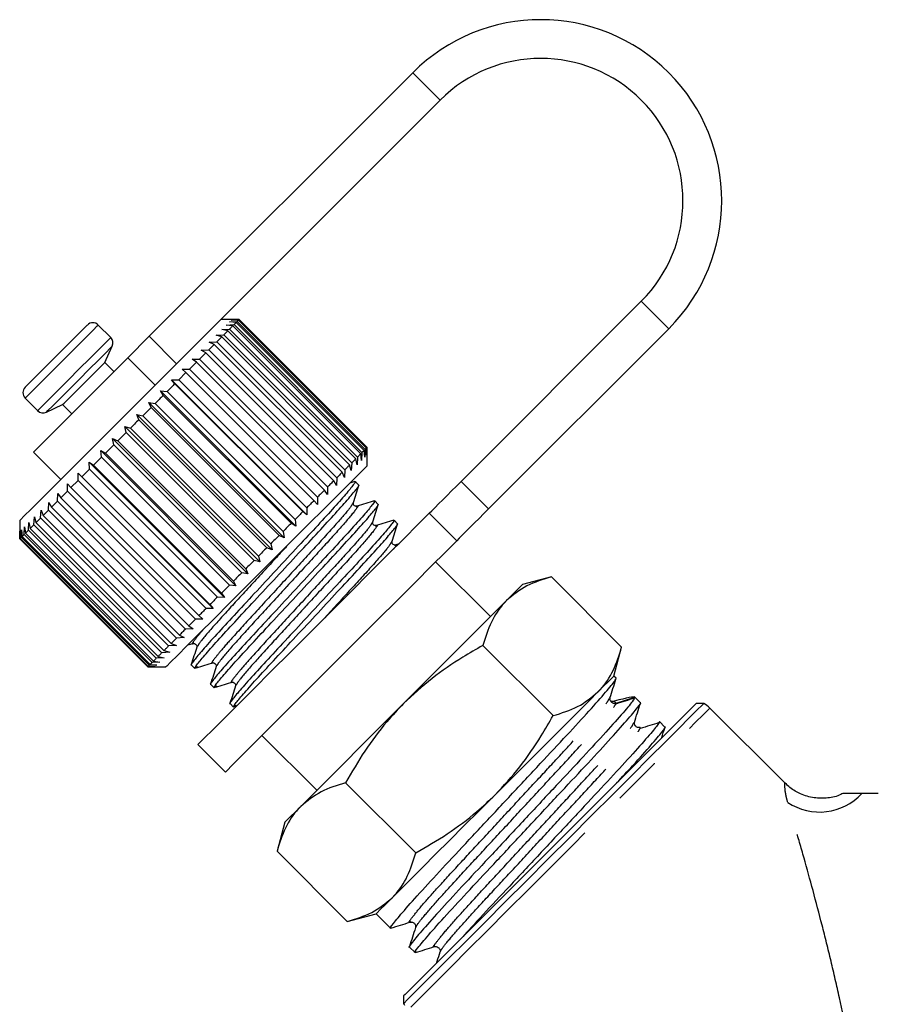
# Model space of a CAD drawing. Extents: x 17 to 412, y 25 to 268.
# Drawn here: x 314 to 336, y 221 to 247 of the extents above; entities that cross this region are included whole.
import ezdxf

# ---------------------------------------------------------------- set-up
doc = ezdxf.new("R2010")
doc.units = 0
doc.linetypes.add('PHANTOM', pattern=[12.7, 6.35, -1.27, 1.27, -1.27, 1.27, -1.27])
doc.layers.get('0').update_dxf_attribs({"linetype": 'CONTINUOUS'})

msp = doc.modelspace()

# ---------------------------------------------------------------- linework, layer by layer
at = {"color": 7, "linetype": 'CONTINUOUS'}
for p, q in [((323.641, 245.24), (316.845, 238.443)), ((324.348, 244.533), (318.465, 238.649)), ((324.89, 234.703), (329.534, 239.347)), ((313.648, 237.132), (315.25, 238.734)), ((315.854, 238.414), (315.533, 238.734)), ((319.16, 238.876), (318.692, 238.876)), ((318.832, 238.734), (319.033, 238.745)), ((318.998, 238.711), (318.832, 238.734)), ((318.915, 238.816), (319.112, 238.825)), ((319.089, 238.802), (318.915, 238.816)), ((318.962, 238.863), (319.155, 238.868)), ((319.144, 238.857), (318.962, 238.863)), ((322.298, 235.411), (318.998, 238.711)), ((319.089, 238.802), (319.033, 238.745)), ((319.033, 238.745), (322.332, 235.446)), ((322.389, 235.502), (319.089, 238.802)), ((319.112, 238.825), (322.412, 235.525)), ((322.444, 235.557), (319.144, 238.857)), ((319.163, 238.876), (319.155, 238.868)), ((319.155, 238.868), (322.455, 235.568)), ((319.163, 238.876), (319.16, 238.876)), ((322.463, 235.576), (319.163, 238.876)), ((325.597, 233.996), (330.241, 238.64)), ((316.291, 237.89), (316.845, 238.443)), ((318.568, 238.469), (318.77, 238.483)), ((318.714, 238.426), (318.568, 238.469)), ((318.714, 238.426), (318.591, 238.303)), ((322.013, 235.127), (318.714, 238.426)), ((318.716, 238.618), (318.918, 238.631)), ((318.872, 238.585), (318.716, 238.618)), ((318.77, 238.483), (322.07, 235.183)), ((322.172, 235.285), (318.872, 238.585)), ((318.918, 238.631), (322.218, 235.331)), ((315.698, 237.768), (315.894, 238.188)), ((318.524, 238.236), (318.381, 238.094)), ((318.389, 238.291), (318.591, 238.303)), ((318.524, 238.236), (318.389, 238.291)), ((321.823, 234.937), (318.524, 238.236)), ((318.591, 238.303), (321.89, 235.004)), ((316.291, 237.89), (313.86, 235.458)), ((318.305, 238.018), (318.146, 237.858)), ((318.182, 238.084), (318.381, 238.094)), ((318.305, 238.018), (318.182, 238.084)), ((321.605, 234.718), (318.305, 238.018)), ((318.381, 238.094), (321.681, 234.794)), ((315.934, 237.532), (315.698, 237.768)), ((318.061, 237.774), (317.886, 237.599)), ((317.95, 237.852), (318.146, 237.858)), ((318.061, 237.774), (317.95, 237.852)), ((321.361, 234.474), (318.061, 237.774)), ((318.146, 237.858), (321.445, 234.559)), ((317.794, 237.507), (317.606, 237.319)), ((317.696, 237.597), (317.886, 237.599)), ((317.794, 237.507), (317.696, 237.597)), ((321.094, 234.207), (317.794, 237.507)), ((317.886, 237.599), (321.186, 234.299)), ((317.423, 237.324), (317.606, 237.319)), ((317.509, 237.222), (317.423, 237.324)), ((320.911, 233.836), (317.423, 237.324)), ((320.809, 233.922), (317.509, 237.222)), ((317.606, 237.319), (320.906, 234.019)), ((317.134, 237.035), (317.31, 237.023)), ((317.208, 236.921), (317.134, 237.035)), ((320.622, 233.547), (317.134, 237.035)), ((320.508, 233.621), (317.208, 236.921)), ((317.31, 237.023), (320.61, 233.723)), ((313.648, 236.849), (313.968, 236.528)), ((314.194, 236.488), (314.614, 236.684)), ((314.614, 236.684), (314.85, 236.448)), ((316.895, 236.608), (316.683, 236.396)), ((316.834, 236.735), (317.001, 236.714)), ((316.895, 236.608), (316.834, 236.735)), ((320.322, 233.247), (316.834, 236.735)), ((320.195, 233.308), (316.895, 236.608)), ((317.001, 236.714), (320.301, 233.414)), ((316.525, 236.427), (316.683, 236.396)), ((316.576, 236.289), (316.525, 236.427)), ((320.014, 232.938), (316.525, 236.427)), ((316.683, 236.396), (319.983, 233.096)), ((316.214, 236.115), (316.361, 236.074)), ((316.253, 235.966), (316.214, 236.115)), ((319.702, 232.627), (316.214, 236.115)), ((319.876, 232.989), (316.576, 236.289)), ((316.253, 235.966), (316.039, 235.751)), ((319.553, 232.666), (316.253, 235.966)), ((316.361, 236.074), (319.661, 232.774)), ((315.931, 235.644), (315.72, 235.433)), ((315.902, 235.804), (316.039, 235.751)), ((315.931, 235.644), (315.902, 235.804)), ((319.391, 232.315), (315.902, 235.804)), ((319.231, 232.344), (315.931, 235.644)), ((316.039, 235.751), (319.338, 232.452)), ((313.86, 235.458), (314.567, 234.751)), ((315.595, 235.497), (315.72, 235.433)), ((315.615, 235.327), (315.595, 235.497)), ((319.083, 232.008), (315.595, 235.497)), ((315.72, 235.433), (319.02, 232.133)), ((322.321, 235.245), (322.298, 235.411)), ((322.332, 235.446), (322.321, 235.245)), ((322.403, 235.328), (322.389, 235.502)), ((322.412, 235.525), (322.403, 235.328)), ((322.45, 235.375), (322.444, 235.557)), ((322.455, 235.568), (322.45, 235.375)), ((322.463, 235.573), (322.463, 235.576)), ((322.463, 235.105), (322.463, 235.573)), ((315.296, 235.198), (315.409, 235.122)), ((315.308, 235.02), (315.296, 235.198)), ((318.785, 231.709), (315.296, 235.198)), ((315.615, 235.327), (315.409, 235.122)), ((315.409, 235.122), (318.709, 231.822)), ((318.914, 232.028), (315.615, 235.327)), ((322.463, 235.105), (319.845, 232.487)), ((322.056, 234.981), (322.013, 235.127)), ((322.07, 235.183), (322.056, 234.981)), ((322.205, 235.129), (322.172, 235.285)), ((322.218, 235.331), (322.205, 235.129)), ((315.01, 234.911), (315.111, 234.823)), ((315.014, 234.727), (315.01, 234.911)), ((318.498, 231.423), (315.01, 234.911)), ((315.308, 235.02), (315.111, 234.823)), ((318.607, 231.721), (315.308, 235.02)), ((321.877, 234.802), (321.823, 234.937)), ((321.89, 235.004), (321.877, 234.802)), ((314.737, 234.45), (314.74, 234.641)), ((314.74, 234.641), (314.828, 234.541)), ((315.014, 234.727), (314.828, 234.541)), ((318.314, 231.427), (315.014, 234.727)), ((315.111, 234.823), (318.41, 231.524)), ((321.671, 234.595), (321.605, 234.718)), ((321.681, 234.794), (321.671, 234.595)), ((322.151, 234.701), (322.017, 234.659)), ((322.251, 234.609), (322.16, 234.7)), ((314.482, 234.194), (314.489, 234.39)), ((314.489, 234.39), (314.565, 234.278)), ((318.037, 231.15), (314.737, 234.45)), ((314.828, 234.541), (318.128, 231.241)), ((321.439, 234.363), (321.361, 234.474)), ((321.445, 234.559), (321.439, 234.363)), ((314.25, 233.963), (314.261, 234.162)), ((314.261, 234.162), (314.325, 234.038)), ((314.482, 234.194), (314.325, 234.038)), ((317.781, 230.895), (314.482, 234.194)), ((314.565, 234.278), (317.865, 230.978)), ((321.184, 234.109), (321.094, 234.207)), ((321.186, 234.299), (321.184, 234.109)), ((322.75, 234.11), (322.659, 234.202)), ((314.046, 233.759), (314.059, 233.96)), ((314.059, 233.96), (314.111, 233.824)), ((314.111, 233.824), (317.411, 230.524)), ((317.55, 230.663), (314.25, 233.963)), ((314.325, 234.038), (317.625, 230.738)), ((320.911, 233.836), (320.809, 233.922)), ((320.906, 234.019), (320.911, 233.836)), ((313.506, 233.69), (313.506, 233.219)), ((313.729, 233.442), (313.742, 233.644)), ((313.742, 233.644), (313.773, 233.486)), ((313.871, 233.584), (313.773, 233.486)), ((313.871, 233.584), (313.885, 233.787)), ((317.171, 230.284), (313.871, 233.584)), ((313.885, 233.787), (313.926, 233.639)), ((313.926, 233.639), (317.226, 230.339)), ((317.346, 230.459), (314.046, 233.759)), ((320.622, 233.547), (320.508, 233.621)), ((320.61, 233.723), (320.622, 233.547)), ((323.249, 233.611), (323.158, 233.703)), ((313.511, 233.224), (313.514, 233.415)), ((313.514, 233.415), (313.519, 233.232)), ((313.547, 233.26), (313.555, 233.457)), ((313.555, 233.457), (313.568, 233.281)), ((313.62, 233.333), (313.632, 233.533)), ((316.92, 230.033), (313.62, 233.333)), ((313.632, 233.533), (313.653, 233.366)), ((313.729, 233.442), (313.653, 233.366)), ((313.653, 233.366), (316.953, 230.066)), ((317.029, 230.142), (313.729, 233.442)), ((313.773, 233.486), (317.073, 230.186)), ((320.322, 233.247), (320.195, 233.308)), ((320.301, 233.414), (320.322, 233.247)), ((313.511, 233.224), (313.506, 233.219)), ((313.506, 233.219), (316.806, 229.919)), ((316.811, 229.924), (313.511, 233.224)), ((313.519, 233.232), (316.819, 229.932)), ((316.847, 229.96), (313.547, 233.26)), ((313.568, 233.281), (316.868, 229.981)), ((319.983, 233.096), (320.014, 232.938)), ((323.288, 233.091), (323.204, 233.065)), ((320.014, 232.938), (319.876, 232.989)), ((319.702, 232.627), (319.553, 232.666)), ((319.661, 232.774), (319.702, 232.627)), ((325.645, 231.216), (324.231, 232.63)), ((319.391, 232.315), (319.231, 232.344)), ((319.338, 232.452), (319.391, 232.315)), ((319.02, 232.133), (319.083, 232.008)), ((326.47, 232.04), (326.059, 231.63)), ((327.217, 232.241), (326.47, 232.04)), ((329.027, 230.431), (327.217, 232.241)), ((318.709, 231.822), (318.785, 231.709)), ((319.083, 232.008), (318.914, 232.028)), ((318.785, 231.709), (318.607, 231.721)), ((326.059, 231.63), (323.406, 228.976)), ((318.498, 231.423), (318.314, 231.427)), ((318.41, 231.524), (318.498, 231.423)), ((318.228, 231.153), (318.037, 231.15)), ((318.128, 231.241), (318.228, 231.153)), ((317.977, 230.902), (317.781, 230.895)), ((317.865, 230.978), (317.977, 230.902)), ((317.411, 230.524), (317.547, 230.472)), ((317.749, 230.674), (317.55, 230.663)), ((317.625, 230.738), (317.749, 230.674)), ((317.842, 230.484), (318.007, 230.535)), ((317.374, 230.298), (317.171, 230.284)), ((317.226, 230.339), (317.374, 230.298)), ((317.547, 230.472), (317.346, 230.459)), ((327.258, 228.662), (325.448, 230.472)), ((328.827, 229.683), (329.027, 230.431)), ((317.12, 230.045), (316.92, 230.033)), ((316.953, 230.066), (317.12, 230.045)), ((317.231, 230.155), (317.029, 230.142)), ((317.073, 230.186), (317.231, 230.155)), ((316.806, 229.919), (317.277, 229.919)), ((317.002, 229.927), (316.811, 229.924)), ((316.819, 229.932), (317.002, 229.927)), ((317.044, 229.968), (316.847, 229.96)), ((316.868, 229.981), (317.044, 229.968)), ((317.931, 229.973), (318.022, 229.881)), ((328.827, 229.683), (328.416, 229.273)), ((328.883, 229.627), (328.827, 229.683)), ((318.43, 229.474), (318.521, 229.383)), ((328.705, 229.097), (328.716, 229.116)), ((328.755, 229.023), (328.76, 229.017)), ((329.513, 228.997), (329.37, 229.14)), ((318.929, 228.975), (319.02, 228.884)), ((323.406, 228.976), (320.752, 226.323)), ((331.142, 228.976), (330.948, 228.976)), ((333.24, 226.92), (331.302, 228.858)), ((329.335, 228.467), (329.346, 228.486)), ((330.143, 228.367), (330, 228.51)), ((319.752, 228.151), (321.166, 226.737)), ((318.102, 227.916), (318.809, 227.209)), ((323.72, 225.124), (321.91, 226.934)), ((320.752, 226.323), (320.342, 225.912)), ((320.342, 225.912), (320.141, 225.165)), ((321.951, 223.355), (320.141, 225.165)), ((321.951, 223.355), (322.699, 223.555)), ((322.699, 223.555), (323.07, 223.184)), ((323.557, 222.697), (323.7, 222.554)), ((323.406, 221.434), (323.406, 221.24))]:
    msp.add_line(p, q, dxfattribs=at)
at = {"color": 8, "linetype": 'PHANTOM'}
for p, q in [((323.641, 245.24), (324.348, 244.533)), ((330.241, 238.64), (329.534, 239.347)), ((316.845, 238.443), (317.552, 237.736)), ((316.998, 237.183), (316.291, 237.89)), ((324.89, 234.703), (325.597, 233.996)), ((324.773, 233.172), (324.066, 233.879)), ((328.833, 229.038), (328.883, 228.987)), ((328.883, 228.987), (329.369, 229.141))]:
    msp.add_line(p, q, dxfattribs=at)
at = {"color": 8, "linetype": 'PHANTOM', "flags": 128}
for points in [[(313.648, 236.849), (313.669, 236.87), (313.769, 236.971), (313.942, 237.144), (314.173, 237.374), (314.441, 237.642), (314.722, 237.923), (314.991, 238.192), (315.225, 238.426), (315.402, 238.603), (315.507, 238.709), (315.533, 238.734)], [(313.968, 236.528), (313.99, 236.55), (314.09, 236.65), (314.263, 236.823), (314.494, 237.053), (314.762, 237.321), (315.043, 237.602), (315.312, 237.872), (315.546, 238.105), (315.723, 238.283), (315.828, 238.388), (315.854, 238.414)], [(314.194, 236.488), (314.233, 236.527), (314.352, 236.646), (314.538, 236.832), (314.774, 237.067), (315.036, 237.33), (315.299, 237.593), (315.537, 237.831), (315.727, 238.02), (315.85, 238.143), (315.894, 238.188), (315.894, 238.188)], [(323.591, 221.148), (323.739, 221.296), (323.967, 221.524), (324.27, 221.827), (324.641, 222.198), (325.073, 222.63), (325.556, 223.113), (326.079, 223.636), (326.632, 224.188), (327.201, 224.758), (327.775, 225.332), (328.341, 225.898), (328.887, 226.444), (329.401, 226.957), (329.871, 227.428), (330.288, 227.845), (330.642, 228.199), (330.926, 228.483), (331.133, 228.69), (331.259, 228.816), (331.302, 228.858)]]:
    msp.add_lwpolyline(points, dxfattribs=at)
at = {"color": 7, "linetype": 'CONTINUOUS', "flags": 128}
for points in [[(318.465, 238.649), (318.37, 238.554), (318.11, 238.294), (317.786, 237.97), (317.407, 237.591), (316.986, 237.17), (316.537, 236.721), (316.074, 236.258)], [(318.998, 238.711), (318.989, 238.702), (318.98, 238.692), (318.97, 238.683), (318.96, 238.673), (318.95, 238.663), (318.94, 238.653), (318.929, 238.642), (318.918, 238.631)], [(319.144, 238.857), (319.141, 238.854), (319.138, 238.851), (319.134, 238.847), (319.13, 238.843), (319.126, 238.839), (319.121, 238.834), (319.117, 238.83), (319.112, 238.825)], [(318.872, 238.585), (318.86, 238.573), (318.848, 238.561), (318.836, 238.549), (318.823, 238.536), (318.81, 238.523), (318.797, 238.51), (318.784, 238.497), (318.77, 238.483)], [(314.614, 236.684), (314.653, 236.723), (314.769, 236.839), (314.944, 237.014), (315.151, 237.221), (315.359, 237.428), (315.536, 237.605), (315.655, 237.725), (315.698, 237.768), (315.698, 237.768)], [(317.509, 237.222), (317.484, 237.197), (317.46, 237.172), (317.435, 237.148), (317.41, 237.123), (317.385, 237.098), (317.36, 237.073), (317.335, 237.048), (317.31, 237.023)], [(317.208, 236.921), (317.182, 236.895), (317.156, 236.869), (317.131, 236.844), (317.105, 236.818), (317.079, 236.792), (317.053, 236.766), (317.027, 236.74), (317.001, 236.714)], [(316.074, 236.258), (315.611, 235.795), (315.164, 235.348), (314.747, 234.932), (314.374, 234.558), (314.056, 234.24), (313.804, 233.988), (313.625, 233.81), (313.526, 233.711), (313.506, 233.69)], [(316.576, 236.289), (316.549, 236.262), (316.522, 236.235), (316.495, 236.208), (316.469, 236.181), (316.442, 236.155), (316.415, 236.128), (316.388, 236.101), (316.361, 236.074)], [(322.298, 235.411), (322.289, 235.402), (322.279, 235.393), (322.27, 235.383), (322.26, 235.373), (322.25, 235.363), (322.24, 235.353), (322.229, 235.342), (322.218, 235.331)], [(322.389, 235.502), (322.383, 235.496), (322.376, 235.49), (322.37, 235.483), (322.363, 235.476), (322.356, 235.469), (322.348, 235.461), (322.34, 235.454), (322.332, 235.446)], [(322.444, 235.557), (322.441, 235.554), (322.438, 235.551), (322.434, 235.547), (322.43, 235.543), (322.426, 235.539), (322.421, 235.534), (322.417, 235.53), (322.412, 235.525)], [(322.013, 235.127), (321.999, 235.112), (321.984, 235.097), (321.969, 235.082), (321.954, 235.067), (321.938, 235.051), (321.922, 235.036), (321.906, 235.02), (321.89, 235.004)], [(322.172, 235.285), (322.16, 235.273), (322.148, 235.261), (322.136, 235.249), (322.123, 235.236), (322.11, 235.223), (322.097, 235.21), (322.084, 235.197), (322.07, 235.183)], [(321.823, 234.937), (321.806, 234.92), (321.789, 234.902), (321.772, 234.885), (321.754, 234.867), (321.736, 234.849), (321.718, 234.831), (321.7, 234.813), (321.681, 234.794)], [(321.605, 234.718), (321.586, 234.699), (321.566, 234.679), (321.546, 234.66), (321.527, 234.64), (321.506, 234.62), (321.486, 234.599), (321.466, 234.579), (321.445, 234.559)], [(324.066, 233.879), (324.134, 233.947), (324.215, 234.028), (324.308, 234.122), (324.412, 234.225), (324.524, 234.337), (324.642, 234.455), (324.765, 234.578), (324.89, 234.703)], [(314.737, 234.45), (314.715, 234.428), (314.693, 234.406), (314.671, 234.384), (314.65, 234.363), (314.628, 234.341), (314.607, 234.32), (314.586, 234.299), (314.565, 234.278)], [(321.361, 234.474), (321.34, 234.453), (321.318, 234.431), (321.296, 234.41), (321.275, 234.388), (321.253, 234.366), (321.23, 234.344), (321.208, 234.321), (321.186, 234.299)], [(321.094, 234.207), (321.071, 234.184), (321.048, 234.161), (321.025, 234.138), (321.001, 234.114), (320.978, 234.091), (320.954, 234.067), (320.93, 234.043), (320.906, 234.019)], [(314.25, 233.963), (314.232, 233.945), (314.214, 233.927), (314.197, 233.909), (314.179, 233.892), (314.162, 233.875), (314.145, 233.858), (314.128, 233.841), (314.111, 233.824)], [(318.102, 227.916), (318.145, 227.959), (318.273, 228.087), (318.483, 228.296), (318.768, 228.581), (319.121, 228.934), (319.533, 229.346), (319.992, 229.805), (320.486, 230.299), (321.002, 230.815), (321.525, 231.338), (322.042, 231.855), (322.538, 232.351), (323.001, 232.814), (323.416, 233.23), (323.775, 233.588), (324.066, 233.879)], [(320.809, 233.922), (320.784, 233.897), (320.759, 233.873), (320.735, 233.848), (320.71, 233.823), (320.685, 233.798), (320.66, 233.773), (320.635, 233.748), (320.61, 233.723)], [(325.597, 233.996), (325.472, 233.871), (325.349, 233.748), (325.231, 233.63), (325.119, 233.518), (325.015, 233.415), (324.922, 233.321), (324.841, 233.24), (324.773, 233.172)], [(314.046, 233.759), (314.03, 233.743), (314.015, 233.727), (313.999, 233.712), (313.984, 233.697), (313.97, 233.682), (313.955, 233.668), (313.94, 233.653), (313.926, 233.639)], [(320.508, 233.621), (320.482, 233.595), (320.456, 233.57), (320.431, 233.544), (320.405, 233.518), (320.379, 233.492), (320.353, 233.466), (320.327, 233.44), (320.301, 233.414)], [(313.62, 233.333), (313.613, 233.326), (313.606, 233.319), (313.599, 233.312), (313.592, 233.305), (313.586, 233.299), (313.58, 233.292), (313.574, 233.286), (313.568, 233.281)], [(320.195, 233.308), (320.169, 233.282), (320.142, 233.256), (320.116, 233.229), (320.09, 233.203), (320.063, 233.176), (320.036, 233.15), (320.01, 233.123), (319.983, 233.096)], [(313.547, 233.26), (313.543, 233.256), (313.539, 233.252), (313.535, 233.248), (313.531, 233.244), (313.528, 233.241), (313.525, 233.237), (313.522, 233.234), (313.519, 233.232)], [(318.809, 227.209), (318.852, 227.252), (318.98, 227.38), (319.19, 227.589), (319.475, 227.874), (319.828, 228.227), (320.24, 228.639), (320.699, 229.098), (321.193, 229.592), (321.709, 230.108), (322.232, 230.631), (322.749, 231.148), (323.245, 231.644), (323.708, 232.107), (324.124, 232.523), (324.482, 232.881), (324.773, 233.172)], [(319.876, 232.989), (319.849, 232.962), (319.822, 232.935), (319.795, 232.908), (319.768, 232.882), (319.742, 232.855), (319.715, 232.828), (319.688, 232.801), (319.661, 232.774)], [(319.553, 232.666), (319.526, 232.639), (319.499, 232.612), (319.472, 232.585), (319.445, 232.559), (319.419, 232.532), (319.392, 232.505), (319.365, 232.478), (319.338, 232.452)], [(319.845, 232.487), (319.382, 232.024), (318.935, 231.577), (318.519, 231.16), (318.145, 230.787), (317.827, 230.469), (317.575, 230.217), (317.397, 230.038), (317.298, 229.939), (317.277, 229.919)], [(319.231, 232.344), (319.204, 232.318), (319.178, 232.291), (319.151, 232.265), (319.125, 232.238), (319.099, 232.212), (319.072, 232.185), (319.046, 232.159), (319.02, 232.133)], [(318.914, 232.028), (318.889, 232.002), (318.863, 231.976), (318.837, 231.95), (318.811, 231.924), (318.785, 231.899), (318.76, 231.873), (318.734, 231.848), (318.709, 231.822)], [(318.607, 231.721), (318.582, 231.696), (318.558, 231.671), (318.533, 231.646), (318.508, 231.621), (318.483, 231.597), (318.459, 231.572), (318.435, 231.548), (318.41, 231.524)], [(318.314, 231.427), (318.29, 231.403), (318.266, 231.38), (318.243, 231.356), (318.22, 231.333), (318.196, 231.31), (318.173, 231.287), (318.15, 231.264), (318.128, 231.241)], [(318.037, 231.15), (318.015, 231.128), (317.993, 231.106), (317.971, 231.085), (317.95, 231.063), (317.928, 231.041), (317.907, 231.02), (317.886, 230.999), (317.865, 230.978)], [(317.781, 230.895), (317.761, 230.874), (317.741, 230.854), (317.721, 230.835), (317.702, 230.815), (317.682, 230.795), (317.663, 230.776), (317.644, 230.757), (317.625, 230.738)], [(317.55, 230.663), (317.532, 230.645), (317.514, 230.627), (317.496, 230.61), (317.479, 230.592), (317.462, 230.575), (317.444, 230.558), (317.428, 230.541), (317.411, 230.524)], [(317.171, 230.284), (317.158, 230.271), (317.145, 230.258), (317.133, 230.246), (317.12, 230.233), (317.108, 230.221), (317.096, 230.209), (317.084, 230.197), (317.073, 230.186)], [(317.346, 230.459), (317.33, 230.443), (317.314, 230.428), (317.299, 230.412), (317.284, 230.397), (317.269, 230.383), (317.255, 230.368), (317.24, 230.353), (317.226, 230.339)], [(316.92, 230.033), (316.913, 230.026), (316.906, 230.019), (316.899, 230.012), (316.892, 230.005), (316.886, 229.999), (316.879, 229.993), (316.873, 229.987), (316.868, 229.981)], [(317.029, 230.142), (317.018, 230.132), (317.008, 230.121), (316.998, 230.112), (316.989, 230.102), (316.979, 230.093), (316.97, 230.083), (316.961, 230.075), (316.953, 230.066)], [(316.811, 229.924), (316.809, 229.922), (316.808, 229.921), (316.807, 229.92), (316.806, 229.92), (316.806, 229.919), (316.806, 229.919)], [(316.847, 229.96), (316.843, 229.956), (316.839, 229.952), (316.835, 229.948), (316.831, 229.944), (316.828, 229.941), (316.824, 229.938), (316.821, 229.935), (316.819, 229.932)], [(328.416, 229.273), (328.194, 229.05), (327.929, 228.786), (327.628, 228.485), (327.295, 228.151), (326.935, 227.792), (326.556, 227.412), (326.163, 227.019), (325.763, 226.619)], [(323.406, 221.24), (323.416, 221.25), (323.498, 221.332), (323.661, 221.495), (323.901, 221.735), (324.212, 222.046), (324.589, 222.423), (325.023, 222.857), (325.505, 223.339), (326.025, 223.859), (326.571, 224.406), (327.133, 224.967), (327.697, 225.531), (328.252, 226.087), (328.787, 226.621), (329.289, 227.123), (329.748, 227.583), (330.155, 227.989), (330.5, 228.334), (330.776, 228.611), (330.978, 228.812), (331.101, 228.935), (331.142, 228.976)], [(330.948, 228.976), (330.906, 228.934), (330.781, 228.809), (330.575, 228.603), (330.293, 228.321), (329.941, 227.97), (329.528, 227.556), (329.062, 227.091), (328.555, 226.583), (328.016, 226.044), (327.459, 225.487), (326.895, 224.923), (326.338, 224.366), (325.799, 223.827), (325.291, 223.319), (324.826, 222.854), (324.412, 222.441), (324.061, 222.089), (323.779, 221.807), (323.573, 221.601), (323.448, 221.476), (323.406, 221.434)], [(325.763, 226.619), (325.363, 226.219), (324.97, 225.826), (324.59, 225.447), (324.231, 225.087), (323.897, 224.754), (323.596, 224.453), (323.332, 224.188), (323.109, 223.966)], [(323.109, 223.966), (322.932, 223.788), (322.803, 223.66), (322.725, 223.581), (322.699, 223.555)]]:
    msp.add_lwpolyline(points, dxfattribs=at)
at = {"color": 7, "linetype": 'CONTINUOUS'}
for centre, radius, start, end in [((326.941, 241.94), 4.667, 315, 135), ((326.941, 241.94), 3.667, 315, 135), ((315.392, 238.593), 0.2, 45, 135), ((315.713, 238.272), 0.2, 335, 45), ((313.789, 236.99), 0.2, 135, 225), ((314.11, 236.669), 0.2, 225, 295), ((323.543, 234.488), 1.533, 134.7913, 135.226), ((330.83, 228.387), 0.667, 45, 62.1144), ((323.995, 221.552), 0.667, 207.8856, 212.2152)]:
    msp.add_arc(centre, radius, start, end, dxfattribs=at)
at = {"color": 8, "linetype": 'PHANTOM'}
for centre, radius, start, end in [((328.846, 229.104), 0.122, 225.0079, 287.5267), ((334.134, 227.665), 1.488, 236.2936, 317.0798)]:
    msp.add_arc(centre, radius, start, end, dxfattribs=at)
at = {"color": 7, "linetype": 'CONTINUOUS'}
msp.add_ellipse((324.71, 227.672), major_axis=(4.662, 1.466), ratio=0.029241, start_param=0.018198, end_param=0.476304, dxfattribs=at)
for points, knots in [([(322.139, 234.688), (322.146, 234.693), (322.19, 234.721), (322.123, 234.625), (321.931, 234.389), (321.588, 234.002), (321.143, 233.518), (320.621, 232.957), (320.054, 232.345), (319.486, 231.734), (318.962, 231.17), (318.514, 230.684), (318.167, 230.293), (317.975, 230.056), (317.902, 229.957), (317.932, 229.973), (317.932, 229.974)], [0, 0, 0, 0, 0.0176626, 0.0980056, 0.1811903, 0.264375, 0.344718, 0.4250609, 0.5082457, 0.5914304, 0.6717734, 0.7521164, 0.835301, 0.9184857, 0.9988287, 1, 1, 1, 1]), ([(318.091, 229.925), (318.063, 229.905), (317.988, 229.852), (318.057, 229.954), (318.252, 230.194), (318.593, 230.579), (319.039, 231.064), (319.561, 231.625), (320.128, 232.237), (320.696, 232.848), (321.22, 233.411), (321.668, 233.898), (322.015, 234.289), (322.207, 234.525), (322.282, 234.626), (322.25, 234.608), (322.25, 234.608)], [0, 0, 0, 0, 0.04855, 0.126367, 0.206936, 0.287505, 0.365322, 0.443139, 0.523708, 0.604277, 0.682094, 0.759911, 0.840481, 0.92105, 0.998867, 1, 1, 1, 1]), ([(322.112, 234.157), (322.135, 234.231), (322.182, 234.38), (322.229, 234.529), (322.252, 234.604)], [0, 0, 0, 0, 0.499894, 1, 1, 1, 1]), ([(322.637, 234.19), (322.645, 234.194), (322.689, 234.222), (322.622, 234.126), (322.43, 233.89), (322.087, 233.504), (321.642, 233.019), (321.12, 232.458), (320.553, 231.847), (319.985, 231.235), (319.461, 230.672), (319.013, 230.185), (318.666, 229.794), (318.474, 229.557), (318.401, 229.458), (318.43, 229.475), (318.431, 229.475)], [0, 0, 0, 0, 0.0176627, 0.0980057, 0.1811904, 0.264375, 0.3447179, 0.4250611, 0.5082457, 0.5914303, 0.6717734, 0.7521164, 0.8353011, 0.9184858, 0.9988288, 1, 1, 1, 1]), ([(318.59, 229.426), (318.562, 229.406), (318.487, 229.353), (318.556, 229.455), (318.751, 229.695), (319.092, 230.08), (319.538, 230.565), (320.06, 231.126), (320.627, 231.738), (321.195, 232.35), (321.719, 232.913), (322.167, 233.399), (322.514, 233.79), (322.706, 234.026), (322.781, 234.127), (322.749, 234.11), (322.749, 234.109)], [0, 0, 0, 0, 0.04855, 0.126367, 0.206936, 0.287505, 0.365322, 0.443139, 0.523708, 0.604277, 0.682094, 0.759911, 0.84048, 0.92105, 0.998867, 1, 1, 1, 1]), ([(322.205, 234.062), (322.191, 234.06), (322.165, 234.056), (322.107, 234.1), (322.11, 234.134), (322.112, 234.155)], [0, 0, 0, 0, 0.278508, 0.541108, 1, 1, 1, 1]), ([(322.65, 234.202), (322.576, 234.179), (322.428, 234.132), (322.28, 234.086), (322.206, 234.062)], [0, 0, 0, 0, 0.500114, 1, 1, 1, 1]), ([(322.611, 233.658), (322.634, 233.732), (322.681, 233.881), (322.728, 234.031), (322.751, 234.105)], [0, 0, 0, 0, 0.499891, 1, 1, 1, 1]), ([(323.136, 233.691), (323.144, 233.696), (323.188, 233.723), (323.12, 233.627), (322.928, 233.391), (322.586, 233.005), (322.141, 232.52), (321.619, 231.959), (321.051, 231.348), (320.484, 230.736), (319.96, 230.173), (319.512, 229.686), (319.165, 229.295), (318.972, 229.058), (318.9, 228.959), (318.929, 228.976), (318.93, 228.976)], [0, 0, 0, 0, 0.017663, 0.098006, 0.18119, 0.264375, 0.344718, 0.425061, 0.508246, 0.59143, 0.671773, 0.752116, 0.835301, 0.918486, 0.998829, 1, 1, 1, 1]), ([(319.089, 228.927), (319.06, 228.907), (318.986, 228.854), (319.054, 228.957), (319.25, 229.196), (319.591, 229.581), (320.037, 230.066), (320.559, 230.627), (321.126, 231.239), (321.694, 231.851), (322.218, 232.414), (322.666, 232.901), (323.013, 233.292), (323.204, 233.527), (323.279, 233.629), (323.248, 233.611), (323.248, 233.61)], [0, 0, 0, 0, 0.04855, 0.126367, 0.206936, 0.287505, 0.365322, 0.443139, 0.523708, 0.604277, 0.682094, 0.759911, 0.840481, 0.92105, 0.998867, 1, 1, 1, 1]), ([(322.704, 233.563), (322.69, 233.561), (322.664, 233.557), (322.606, 233.601), (322.609, 233.635), (322.61, 233.657)], [0, 0, 0, 0, 0.278508, 0.541108, 1, 1, 1, 1]), ([(323.149, 233.703), (323.075, 233.68), (322.927, 233.633), (322.779, 233.587), (322.705, 233.563)], [0, 0, 0, 0, 0.50012, 1, 1, 1, 1]), ([(323.11, 233.159), (323.133, 233.233), (323.18, 233.383), (323.227, 233.532), (323.25, 233.606)], [0, 0, 0, 0, 0.499897, 1, 1, 1, 1]), ([(323.203, 233.064), (323.189, 233.062), (323.162, 233.058), (323.105, 233.102), (323.108, 233.136), (323.109, 233.158)], [0, 0, 0, 0, 0.27851, 0.541106, 1, 1, 1, 1]), ([(327.217, 232.241), (326.997, 232.174), (326.553, 232.038), (326.225, 231.767), (326.059, 231.63)], [0, 0, 0, 0, 0.495458, 1, 1, 1, 1]), ([(326.059, 231.63), (326.039, 231.609), (325.882, 231.447), (325.643, 231.088), (325.514, 230.679), (325.448, 230.472)], [0, 0, 0, 0, 0.070076, 0.530777, 1, 1, 1, 1]), ([(317.977, 230.52), (317.999, 230.522), (318.033, 230.524), (318.077, 230.467), (318.072, 230.44), (318.07, 230.426)], [0, 0, 0, 0, 0.458892, 0.72149, 1, 1, 1, 1]), ([(318.07, 230.426), (318.047, 230.352), (318, 230.203), (317.954, 230.055), (317.931, 229.981)], [0, 0, 0, 0, 0.499887, 1, 1, 1, 1]), ([(325.448, 230.472), (325.275, 230.373), (324.822, 230.114), (324.12, 229.637), (323.645, 229.197), (323.406, 228.976)], [0, 0, 0, 0, 0.236191, 0.615691, 1, 1, 1, 1]), ([(328.416, 229.273), (328.437, 229.294), (328.593, 229.455), (328.833, 229.815), (328.962, 230.224), (329.027, 230.431)], [0, 0, 0, 0, 0.070077, 0.530778, 1, 1, 1, 1]), ([(318.062, 229.898), (318.136, 229.921), (318.284, 229.967), (318.431, 230.013), (318.505, 230.036)], [0, 0, 0, 0, 0.500033, 1, 1, 1, 1]), ([(318.476, 230.021), (318.498, 230.023), (318.532, 230.026), (318.575, 229.968), (318.571, 229.941), (318.569, 229.927)], [0, 0, 0, 0, 0.458892, 0.721492, 1, 1, 1, 1]), ([(318.569, 229.927), (318.546, 229.853), (318.499, 229.704), (318.453, 229.556), (318.429, 229.482)], [0, 0, 0, 0, 0.499881, 1, 1, 1, 1]), ([(318.561, 229.399), (318.635, 229.422), (318.783, 229.468), (318.93, 229.514), (319.004, 229.537)], [0, 0, 0, 0, 0.500035, 1, 1, 1, 1]), ([(318.975, 229.522), (318.996, 229.524), (319.03, 229.527), (319.074, 229.469), (319.07, 229.442), (319.068, 229.428)], [0, 0, 0, 0, 0.458892, 0.721492, 1, 1, 1, 1]), ([(323.095, 223.199), (323.086, 223.193), (323.029, 223.156), (323.124, 223.286), (323.389, 223.607), (323.86, 224.134), (324.472, 224.796), (325.189, 225.562), (325.967, 226.396), (326.747, 227.231), (327.465, 227.999), (328.082, 228.665), (328.55, 229.188), (328.846, 229.54), (328.871, 229.598), (328.883, 229.627)], [0, 0, 0, 0, 0.0158022, 0.096394, 0.1798351, 0.2632763, 0.3438681, 0.4244598, 0.5079011, 0.5913423, 0.6719341, 0.7525258, 0.8359671, 0.9194082, 1, 1, 1, 1]), ([(328.726, 229.118), (328.751, 229.2), (328.802, 229.362), (328.853, 229.525), (328.879, 229.606)], [0, 0, 0, 0, 0.4999172, 1, 1, 1, 1]), ([(319.068, 229.428), (319.045, 229.354), (318.998, 229.206), (318.952, 229.057), (318.928, 228.983)], [0, 0, 0, 0, 0.499885, 1, 1, 1, 1]), ([(327.258, 228.662), (327.478, 228.729), (327.923, 228.865), (328.251, 229.136), (328.416, 229.273)], [0, 0, 0, 0, 0.495458, 1, 1, 1, 1]), ([(329.369, 229.141), (329.359, 229.114), (329.337, 229.059), (329.045, 228.711), (328.581, 228.192), (327.967, 227.528), (327.251, 226.763), (326.472, 225.928), (325.693, 225.093), (324.974, 224.325), (324.36, 223.661), (323.883, 223.129), (323.619, 222.809), (323.515, 222.673), (323.557, 222.698), (323.558, 222.698)], [0, 0, 0, 0, 0.081809, 0.166511, 0.251213, 0.333022, 0.414832, 0.499533, 0.584235, 0.666045, 0.747854, 0.832556, 0.917257, 0.999067, 1, 1, 1, 1]), ([(323.725, 222.569), (323.716, 222.563), (323.659, 222.526), (323.754, 222.656), (324.019, 222.977), (324.49, 223.504), (325.102, 224.165), (325.819, 224.932), (326.598, 225.766), (327.377, 226.601), (328.096, 227.369), (328.71, 228.033), (329.186, 228.564), (329.453, 228.887), (329.549, 229.016), (329.513, 228.996), (329.512, 228.996)], [0, 0, 0, 0, 0.015788, 0.096305, 0.17967, 0.263034, 0.343552, 0.424069, 0.507433, 0.590798, 0.671315, 0.751833, 0.835197, 0.918562, 0.999079, 1, 1, 1, 1]), ([(328.757, 229.025), (328.754, 229.027), (328.733, 229.041), (328.723, 229.09), (328.727, 229.116), (328.73, 229.129)], [0, 0, 0, 0, 0.079077, 0.564067, 1, 1, 1, 1]), ([(328.742, 229.047), (328.745, 229.045), (328.762, 229.036), (328.795, 229.032), (328.819, 229.036), (328.833, 229.038)], [0, 0, 0, 0, 0.090054, 0.450672, 1, 1, 1, 1]), ([(329.362, 229.112), (329.281, 229.087), (329.12, 229.037), (328.958, 228.987), (328.878, 228.962)], [0, 0, 0, 0, 0.500017, 1, 1, 1, 1]), ([(323.406, 228.976), (323.259, 228.822), (322.895, 228.439), (322.389, 227.757), (322.07, 227.209), (321.91, 226.934)], [0, 0, 0, 0, 0.2517106, 0.6238728, 1, 1, 1, 1]), ([(329.356, 228.488), (329.381, 228.569), (329.432, 228.732), (329.484, 228.895), (329.509, 228.976)], [0, 0, 0, 0, 0.499919, 1, 1, 1, 1]), ([(329.999, 228.509), (329.988, 228.482), (329.966, 228.427), (329.675, 228.081), (329.211, 227.561), (328.597, 226.898), (327.881, 226.132), (327.103, 225.299), (326.321, 224.461), (325.613, 223.703), (325.13, 223.184), (324.948, 222.98), (324.913, 222.941)], [0, 0, 0, 0, 0.1055595, 0.2161124, 0.3266653, 0.4334429, 0.5402207, 0.6507735, 0.7613264, 0.868104, 0.9748818, 1, 1, 1, 1]), ([(325.763, 226.619), (325.981, 226.855), (326.421, 227.33), (326.898, 228.032), (327.159, 228.489), (327.258, 228.662)], [0, 0, 0, 0, 0.379197, 0.763809, 1, 1, 1, 1]), ([(329.502, 228.357), (329.48, 228.354), (329.439, 228.348), (329.373, 228.396), (329.352, 228.458), (329.357, 228.486), (329.36, 228.498)], [0, 0, 0, 0, 0.277834, 0.541717, 0.783064, 1, 1, 1, 1]), ([(328.898, 226.926), (329.041, 227.08), (329.399, 227.466), (329.813, 227.931), (330.085, 228.258), (330.179, 228.386), (330.143, 228.366), (330.143, 228.366)], [0, 0, 0, 0, 0.181964, 0.456759, 0.731553, 0.996964, 1, 1, 1, 1]), ([(329.486, 228.309), (329.505, 228.335), (329.533, 228.373), (329.496, 228.347), (329.484, 228.339)], [0, 0, 0, 0, 0.668827, 1, 1, 1, 1]), ([(329.992, 228.482), (329.911, 228.457), (329.75, 228.407), (329.589, 228.356), (329.508, 228.331)], [0, 0, 0, 0, 0.500016, 1, 1, 1, 1]), ([(330.058, 228.086), (330.059, 228.091), (330.087, 228.178), (330.114, 228.264), (330.139, 228.346)], [0, 0, 0, 0, 0.060358, 1, 1, 1, 1]), ([(321.91, 226.934), (321.69, 226.866), (321.246, 226.731), (320.918, 226.46), (320.752, 226.323)], [0, 0, 0, 0, 0.495458, 1, 1, 1, 1]), ([(334.731, 226.658), (334.713, 226.648), (334.595, 226.581), (334.34, 226.531), (333.984, 226.529), (333.649, 226.629), (333.398, 226.769), (333.284, 226.885), (333.244, 226.925)], [0, 0, 0, 0, 0.03789, 0.252062, 0.472274, 0.698039, 0.894609, 1, 1, 1, 1]), ([(323.72, 225.124), (323.993, 225.282), (324.54, 225.601), (325.223, 226.107), (325.608, 226.473), (325.763, 226.619)], [0, 0, 0, 0, 0.372476, 0.748288, 1, 1, 1, 1]), ([(335.224, 226.652), (335.106, 226.652), (334.851, 226.652), (334.775, 226.652), (334.734, 226.652)], [0, 0, 0, 0, 0.465908, 1, 1, 1, 1]), ([(320.752, 226.323), (320.731, 226.301), (320.575, 226.14), (320.335, 225.781), (320.206, 225.371), (320.141, 225.165)], [0, 0, 0, 0, 0.0700768, 0.5307776, 1, 1, 1, 1]), ([(323.109, 223.966), (323.13, 223.987), (323.286, 224.148), (323.526, 224.507), (323.655, 224.917), (323.72, 225.124)], [0, 0, 0, 0, 0.070077, 0.530777, 1, 1, 1, 1]), ([(321.951, 223.355), (322.171, 223.422), (322.615, 223.558), (322.943, 223.829), (323.109, 223.966)], [0, 0, 0, 0, 0.495458, 1, 1, 1, 1]), ([(323.079, 223.183), (323.16, 223.209), (323.323, 223.26), (323.486, 223.311), (323.567, 223.337)], [0, 0, 0, 0, 0.500068, 1, 1, 1, 1]), ([(323.71, 223.196), (323.684, 223.114), (323.633, 222.952), (323.582, 222.789), (323.557, 222.708)], [0, 0, 0, 0, 0.499944, 1, 1, 1, 1]), ([(323.568, 223.337), (323.581, 223.34), (323.608, 223.345), (323.671, 223.324), (323.719, 223.259), (323.713, 223.217), (323.71, 223.195)], [0, 0, 0, 0, 0.216936, 0.458282, 0.722165, 1, 1, 1, 1]), ([(323.709, 222.553), (323.791, 222.579), (323.953, 222.63), (324.116, 222.681), (324.197, 222.706)], [0, 0, 0, 0, 0.500073, 1, 1, 1, 1]), ([(324.199, 222.707), (324.212, 222.709), (324.239, 222.715), (324.301, 222.694), (324.349, 222.628), (324.343, 222.587), (324.34, 222.565)], [0, 0, 0, 0, 0.216936, 0.458283, 0.722165, 1, 1, 1, 1]), ([(324.34, 222.565), (324.315, 222.484), (324.284, 222.388), (324.254, 222.293), (324.25, 222.278)], [0, 0, 0, 0, 0.8484764, 1, 1, 1, 1])]:
    msp.add_open_spline(points, degree=3, knots=knots, dxfattribs=at)
at = {"color": 8, "linetype": 'PHANTOM'}
for points, knots in [([(322.092, 234.136), (322.075, 234.102), (322.036, 234.026), (321.635, 233.561), (321.02, 232.89), (320.286, 232.091), (319.554, 231.294), (318.997, 230.686), (318.645, 230.281), (318.496, 230.088), (318.433, 229.998), (318.481, 230.031), (318.491, 230.038)], [0, 0, 0, 0, 0.103503, 0.231117, 0.353692, 0.480201, 0.60671, 0.729286, 0.819321, 0.909167, 0.982148, 1, 1, 1, 1]), ([(322.185, 234.042), (322.196, 234.05), (322.273, 234.103), (322.128, 233.915), (321.751, 233.47), (321.126, 232.788), (320.614, 232.231), (320.113, 231.684), (319.628, 231.157), (319.04, 230.514), (318.646, 230.057), (318.607, 229.981), (318.589, 229.948)], [0, 0, 0, 0, 0.021467, 0.145532, 0.272848, 0.395138, 0.521351, 0.534244, 0.653873, 0.770086, 0.897402, 1, 1, 1, 1]), ([(322.591, 233.637), (322.574, 233.603), (322.535, 233.528), (322.134, 233.062), (321.519, 232.391), (320.785, 231.592), (320.053, 230.795), (319.496, 230.187), (319.144, 229.782), (318.995, 229.589), (318.932, 229.499), (318.98, 229.532), (318.99, 229.539)], [0, 0, 0, 0, 0.1035028, 0.2311164, 0.3536921, 0.4802012, 0.6067103, 0.7292859, 0.8193204, 0.9091674, 0.9821481, 1, 1, 1, 1]), ([(322.684, 233.543), (322.695, 233.551), (322.772, 233.604), (322.627, 233.416), (322.25, 232.971), (321.625, 232.289), (321.113, 231.732), (320.612, 231.186), (320.126, 230.658), (319.538, 230.015), (319.144, 229.558), (319.106, 229.483), (319.088, 229.449)], [0, 0, 0, 0, 0.021467, 0.145532, 0.272848, 0.395138, 0.521351, 0.534244, 0.653873, 0.770086, 0.897402, 1, 1, 1, 1]), ([(320.422, 233.064), (320.248, 232.875), (320.05, 232.659), (319.613, 232.183), (319.129, 231.656), (318.541, 231.013), (318.147, 230.556), (318.108, 230.48), (318.091, 230.447)], [0, 0, 0, 0, 0.161639, 0.184219, 0.393752, 0.597302, 0.820298, 1, 1, 1, 1]), ([(323.09, 233.139), (323.072, 233.105), (323.034, 233.029), (322.633, 232.563), (322.03, 231.906), (321.559, 231.393), (321.327, 231.14)], [0, 0, 0, 0, 0.218949, 0.488903, 0.748199, 1, 1, 1, 1]), ([(323.183, 233.044), (323.195, 233.053), (323.25, 233.092), (323.19, 233.016), (323.143, 232.956)], [0, 0, 0, 0, 0.219221, 1, 1, 1, 1]), ([(318.223, 230.864), (318.205, 230.844), (318.082, 230.704), (318.004, 230.593), (317.934, 230.496), (317.982, 230.53), (317.992, 230.537)], [0, 0, 0, 0, 0.076476, 0.535719, 0.908752, 1, 1, 1, 1]), ([(323.583, 223.352), (323.573, 223.346), (323.519, 223.313), (323.603, 223.433), (323.839, 223.725), (324.259, 224.201), (324.806, 224.796), (325.446, 225.486), (326.121, 226.216), (326.78, 226.926), (327.373, 227.566), (327.765, 227.991), (328.125, 228.389), (328.437, 228.742), (328.676, 229.031), (328.697, 229.079), (328.705, 229.097)], [0, 0, 0, 0, 0.01875, 0.101644, 0.18747, 0.273297, 0.356191, 0.439084, 0.524911, 0.603757, 0.680318, 0.755706, 0.776684, 0.86251, 0.948336, 1, 1, 1, 1]), ([(323.726, 223.213), (323.735, 223.233), (323.755, 223.283), (324.002, 223.581), (324.415, 224.05), (324.964, 224.648), (325.604, 225.338), (326.299, 226.088), (326.994, 226.839), (327.634, 227.528), (328.182, 228.125), (328.595, 228.594), (328.855, 228.91), (328.874, 228.962), (328.883, 228.987)], [0, 0, 0, 0, 0.062828, 0.14937, 0.235911, 0.319496, 0.40308, 0.489622, 0.576163, 0.659748, 0.743333, 0.829874, 0.916415, 1, 1, 1, 1]), ([(324.213, 222.722), (324.203, 222.716), (324.15, 222.683), (324.233, 222.802), (324.47, 223.095), (324.89, 223.57), (325.436, 224.166), (326.076, 224.855), (326.751, 225.585), (327.41, 226.296), (328.003, 226.936), (328.395, 227.361), (328.755, 227.758), (329.067, 228.112), (329.307, 228.401), (329.327, 228.449), (329.335, 228.467)], [0, 0, 0, 0, 0.01875, 0.101644, 0.18747, 0.273297, 0.35619, 0.439084, 0.524911, 0.603757, 0.680318, 0.755706, 0.776684, 0.86251, 0.948336, 1, 1, 1, 1]), ([(324.357, 222.582), (324.365, 222.603), (324.385, 222.653), (324.632, 222.951), (325.045, 223.419), (325.595, 224.018), (326.235, 224.707), (326.93, 225.458), (327.624, 226.209), (328.264, 226.897), (328.813, 227.496), (329.223, 227.961), (329.459, 228.246), (329.479, 228.292), (329.486, 228.309)], [0, 0, 0, 0, 0.065104, 0.154781, 0.244457, 0.33107, 0.417683, 0.507359, 0.597036, 0.683649, 0.770261, 0.859938, 0.949615, 1, 1, 1, 1]), ([(333.308, 226.427), (333.293, 226.486), (333.236, 226.701), (333.237, 226.887), (333.238, 226.909), (333.238, 226.918)], [0, 0, 0, 0, 0.177466, 0.64875, 1, 1, 1, 1]), ([(335.035, 219.424), (334.917, 220.091), (334.785, 220.744), (334.573, 221.704), (334.5, 222.02), (334.35, 222.646), (334.273, 222.956), (334.04, 223.868), (333.882, 224.449), (333.652, 225.263), (333.576, 225.526), (333.433, 226.01), (333.367, 226.233), (333.308, 226.427)], [0, 0, 0, 0, 0.25, 0.25, 0.375, 0.375, 0.5, 0.5, 0.75, 0.75, 0.875, 0.875, 1, 1, 1, 1])]:
    msp.add_open_spline(points, degree=3, knots=knots, dxfattribs=at)
at = {"color": 7, "linetype": 'CONTINUOUS'}
msp.add_open_spline([(335.644, 226.652), (335.572, 226.652), (335.421, 226.652), (335.224, 226.652)], degree=3, dxfattribs=at)

doc.saveas('drawing.dxf')
